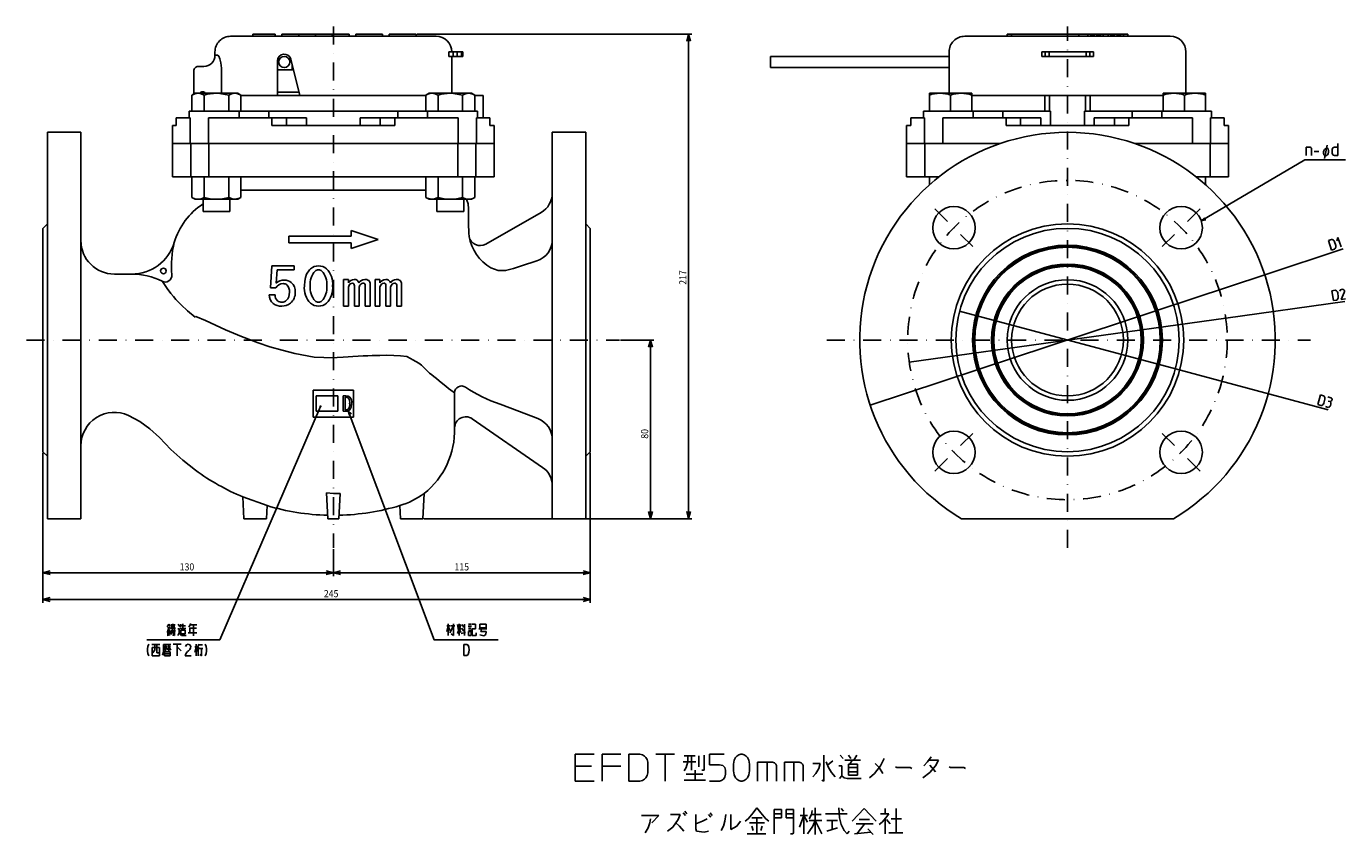
# Model space of a CAD drawing. Extents: x 460 to 1051, y -129 to 483.
# Drawn here: x 460 to 1051, y -129 to 233 of the extents above; entities that cross this region are included whole.
import ezdxf

# ---------------------------------------------------------------- set-up
doc = ezdxf.new("R2010")
doc.units = 0
doc.linetypes.add('DASHDOT', pattern=[16.114911, 8.057455, -4.028728, 0, -4.028728])
doc.layers.get('0').update_dxf_attribs({"linetype": 'CONTINUOUS'})
doc.layers.add('1', color=7, linetype='CONTINUOUS')
doc.dimstyles.new('DMST_1', dxfattribs={"dimtxt": 3.2, "dimasz": 3.2, "dimexe": 1.5, "dimexo": 0.5, "dimgap": 0.09, "dimtad": 1, "dimzin": 9, "dimcen": 0, "dimclrd": 2, "dimclre": 2, "dimclrt": 2, "dimazin": 3, "dimtfac": 1, "dimtofl": 0, "dimtmove": 0, "dimatfit": 3})

# ---------------------------------------------------------------- blocks, each defined once
blk = doc.blocks.new('*D0')
at = {"layer": '1', "color": 2}
for p, q in [((726.24, 92.1), (741.16, 92.1)), ((739.66, 92.1), (738.79, 88.9)), ((739.66, 12.1), (739.66, 92.1)), ((739.66, 92.1), (740.52, 88.9)), ((638.24, 12.1), (741.16, 12.1)), ((739.66, 12.1), (738.79, 15.3)), ((739.66, 12.1), (740.52, 15.3))]:
    blk.add_line(p, q, dxfattribs=at)
at = {"layer": '1', "color": 2, "oblique": 15, "width": 0.9}
blk.add_text('80', height=3.2, rotation=90, dxfattribs=at).set_placement((738.66, 47.9))
blk = doc.blocks.new('*D2')
at = {"layer": '1', "color": 2}
for p, q in [((635.24, 229.1), (758.24, 229.1)), ((756.74, 229.1), (755.88, 225.9)), ((756.74, 12.1), (756.74, 229.1)), ((756.74, 229.1), (757.6, 225.9)), ((638.24, 12.1), (758.24, 12.1)), ((756.74, 12.1), (755.88, 15.3)), ((756.74, 12.1), (757.6, 15.3))]:
    blk.add_line(p, q, dxfattribs=at)
at = {"layer": '1', "color": 2, "oblique": 15, "width": 0.9}
blk.add_text('217', height=3.2, rotation=90, dxfattribs=at).set_placement((755.74, 116.81))
blk = doc.blocks.new('*D3')
at = {"layer": '1', "color": 2}
for p, q in [((712.74, 41.6), (712.74, -13.58)), ((597.74, -1.49), (597.74, -13.58)), ((597.74, -12.08), (600.94, -11.22)), ((712.74, -12.08), (709.54, -11.22)), ((597.74, -12.08), (712.74, -12.08)), ((597.74, -12.08), (600.94, -12.95)), ((712.74, -12.08), (709.54, -12.95))]:
    blk.add_line(p, q, dxfattribs=at)
at = {"layer": '1', "color": 2, "oblique": 15, "width": 0.9}
blk.add_text('115', height=3.2, dxfattribs=at).set_placement((651.93, -11.08))
blk = doc.blocks.new('*D4')
at = {"layer": '1', "color": 2}
for p, q in [((467.74, 41.6), (467.74, -25.58)), ((712.74, 41.6), (712.74, -25.58)), ((467.74, -24.08), (470.94, -23.22)), ((712.74, -24.08), (709.54, -23.22)), ((467.74, -24.08), (712.74, -24.08)), ((467.74, -24.08), (470.94, -24.95)), ((712.74, -24.08), (709.54, -24.95))]:
    blk.add_line(p, q, dxfattribs=at)
at = {"layer": '1', "color": 2, "oblique": 15, "width": 0.9}
blk.add_text('245', height=3.2, dxfattribs=at).set_placement((593.47, -23.08))
blk = doc.blocks.new('*D5')
at = {"layer": '1', "color": 2}
for p, q in [((467.74, 41.6), (467.74, -13.58)), ((597.74, -1.49), (597.74, -13.58)), ((467.74, -12.08), (470.94, -11.22)), ((597.74, -12.08), (594.54, -11.22)), ((467.74, -12.08), (597.74, -12.08)), ((467.74, -12.08), (470.94, -12.95)), ((597.74, -12.08), (594.54, -12.95))]:
    blk.add_line(p, q, dxfattribs=at)
at = {"layer": '1', "color": 2, "oblique": 15, "width": 0.9}
blk.add_text('130', height=3.2, dxfattribs=at).set_placement((528.95, -11.08))

msp = doc.modelspace()

# ---------------------------------------------------------------- linework, layer by layer
at = {"color": 7}
for p, q in [((643.739, 228.096), (551.739, 228.096)), ((561.739, 229.096), (571.739, 229.096)), ((561.739, 229.096), (561.739, 228.096)), ((571.739, 229.096), (571.739, 228.096)), ((574.739, 229.096), (574.739, 228.096)), ((574.739, 229.096), (604.739, 229.096)), ((582.239, 229.096), (582.239, 228.096)), ((589.739, 229.096), (589.739, 228.096)), ((597.239, 229.096), (597.239, 228.096)), ((604.739, 229.096), (604.739, 228.096)), ((607.739, 229.096), (607.739, 228.096)), ((607.739, 229.096), (619.739, 229.096)), ((619.739, 229.096), (619.739, 228.096)), ((622.739, 229.096), (622.739, 228.096)), ((622.739, 229.096), (634.739, 229.096)), ((634.739, 229.096), (634.739, 228.096)), ((880.327, 228.096), (972.327, 228.096)), ((899.327, 229.096), (899.327, 228.096)), ((899.327, 229.096), (953.327, 229.096)), ((901.327, 229.096), (901.327, 228.096)), ((931.327, 229.096), (931.327, 228.096)), ((935.484, 229.096), (935.484, 228.096)), ((936.713, 229.096), (936.713, 228.096)), ((937.117, 229.096), (937.117, 228.096)), ((937.752, 229.096), (937.752, 228.096)), ((938.156, 229.096), (938.156, 228.096)), ((938.255, 229.096), (938.255, 228.096)), ((939.484, 229.096), (939.484, 228.096)), ((939.888, 229.096), (939.888, 228.096)), ((940.465, 229.096), (940.465, 228.096)), ((940.927, 229.096), (940.927, 228.096)), ((941.083, 229.096), (941.083, 228.096)), ((942.312, 229.096), (942.312, 228.096)), ((944.484, 229.096), (944.484, 228.096)), ((945.713, 229.096), (945.713, 228.096)), ((946.117, 229.096), (946.117, 228.096)), ((946.752, 229.096), (946.752, 228.096)), ((947.156, 229.096), (947.156, 228.096)), ((947.255, 229.096), (947.255, 228.096)), ((948.484, 229.096), (948.484, 228.096)), ((948.888, 229.096), (948.888, 228.096)), ((949.465, 229.096), (949.465, 228.096)), ((949.927, 229.096), (949.927, 228.096)), ((950.083, 229.096), (950.083, 228.096)), ((951.312, 229.096), (951.312, 228.096)), ((953.327, 229.096), (953.327, 228.096)), ((544.739, 221.096), (544.739, 219.596)), ((544.739, 219.596), (545.925, 219.596)), ((649.462, 221.096), (655.739, 221.096)), ((649.462, 219.096), (649.462, 221.096)), ((655.739, 219.096), (649.462, 219.096)), ((650.739, 202.596), (650.739, 219.096)), ((651.414, 221.096), (651.414, 219.096)), ((653.165, 219.096), (653.165, 221.096)), ((655.144, 221.096), (655.144, 219.096)), ((655.739, 219.096), (655.739, 221.096)), ((793.337, 219.096), (793.337, 214.096)), ((873.327, 219.096), (793.337, 219.096)), ((873.327, 221.096), (873.327, 202.596)), ((914.764, 219.096), (914.764, 221.096)), ((914.764, 221.096), (937.891, 221.096)), ((914.764, 219.096), (937.891, 219.096)), ((916.327, 219.096), (916.327, 221.096)), ((918.042, 221.096), (918.042, 219.096)), ((934.613, 219.096), (934.613, 221.096)), ((936.327, 221.096), (936.327, 219.096)), ((937.891, 221.096), (937.891, 219.096)), ((979.327, 202.596), (979.327, 221.096)), ((535.239, 202.206), (535.239, 212.596)), ((537.239, 214.596), (539.744, 214.596)), ((547.727, 212.596), (547.727, 202.596)), ((572.739, 201.596), (572.739, 217.096)), ((572.739, 213.096), (579.841, 213.096)), ((579.239, 215.484), (579.239, 213.096)), ((793.337, 214.096), (873.327, 214.096)), ((535.913, 202.596), (534.444, 201.747)), ((534.444, 201.747), (534.444, 194.596)), ((554.913, 202.596), (535.913, 202.596)), ((539.928, 201.747), (539.928, 194.596)), ((550.898, 201.747), (550.898, 194.596)), ((556.383, 201.747), (554.913, 202.596)), ((556.383, 201.747), (556.383, 194.596)), ((556.383, 201.596), (639.095, 201.596)), ((572.739, 203.096), (582.361, 203.096)), ((640.565, 202.596), (639.095, 201.747)), ((639.095, 201.747), (639.095, 194.596)), ((659.565, 202.596), (640.565, 202.596)), ((644.58, 201.747), (644.58, 194.596)), ((655.55, 201.747), (655.55, 194.596)), ((661.035, 201.747), (659.565, 202.596)), ((661.035, 201.747), (661.035, 194.596)), ((661.035, 201.596), (664.739, 201.596)), ((664.739, 191.596), (664.739, 201.596)), ((864.502, 202.596), (864.502, 194.596)), ((883.502, 202.596), (864.502, 202.596)), ((874.002, 201.747), (874.002, 194.596)), ((883.502, 202.596), (883.502, 194.596)), ((883.502, 201.596), (969.153, 201.596)), ((916.176, 194.596), (916.176, 201.596)), ((918.327, 201.596), (918.327, 194.596)), ((934.327, 194.596), (934.327, 201.596)), ((936.479, 201.596), (936.479, 194.596)), ((969.153, 202.596), (969.153, 194.596)), ((988.153, 202.596), (969.153, 202.596)), ((978.653, 201.747), (978.653, 194.596)), ((988.153, 202.596), (988.153, 194.596)), ((527.308, 191.596), (533.701, 191.596)), ((527.308, 188.096), (527.308, 191.596)), ((533.223, 194.596), (662.255, 194.596)), ((533.223, 194.596), (533.223, 191.596)), ((533.701, 180.096), (533.701, 191.596)), ((541.871, 191.596), (585.767, 191.596)), ((541.871, 191.596), (541.871, 180.096)), ((555.558, 194.596), (555.558, 191.596)), ((568.833, 194.596), (568.833, 191.596)), ((570.239, 188.096), (570.239, 191.596)), ((576.765, 188.096), (576.765, 191.596)), ((585.767, 188.096), (585.767, 191.596)), ((609.711, 188.096), (609.711, 191.596)), ((609.711, 191.596), (653.607, 191.596)), ((618.713, 188.096), (618.713, 191.596)), ((625.239, 188.096), (625.239, 191.596)), ((626.645, 194.596), (626.645, 191.596)), ((639.92, 194.596), (639.92, 191.596)), ((653.607, 180.096), (653.607, 191.596)), ((661.777, 191.596), (667.839, 191.596)), ((661.777, 191.596), (661.777, 180.096)), ((662.255, 191.596), (662.255, 194.596)), ((667.839, 188.096), (667.839, 191.596)), ((856.227, 191.596), (862.289, 191.596)), ((856.227, 188.096), (856.227, 191.596)), ((861.811, 194.596), (918.739, 194.596)), ((861.811, 194.596), (861.811, 191.596)), ((862.289, 180.096), (862.289, 191.596)), ((870.459, 191.596), (914.356, 191.596)), ((870.459, 191.596), (870.459, 180.096)), ((884.146, 194.596), (884.146, 191.596)), ((897.421, 194.596), (897.421, 191.596)), ((898.827, 188.096), (898.827, 191.596)), ((905.354, 188.096), (905.354, 191.596)), ((914.356, 188.096), (914.356, 191.596)), ((918.739, 188.096), (918.739, 194.596)), ((933.916, 194.596), (990.844, 194.596)), ((933.916, 194.596), (933.916, 188.096)), ((938.299, 188.096), (938.299, 191.596)), ((938.299, 191.596), (982.196, 191.596)), ((947.301, 188.096), (947.301, 191.596)), ((953.827, 188.096), (953.827, 191.596)), ((955.234, 194.596), (955.234, 191.596)), ((968.508, 194.596), (968.508, 191.596)), ((982.196, 180.096), (982.196, 191.596)), ((990.366, 191.596), (996.428, 191.596)), ((990.366, 191.596), (990.366, 180.096)), ((990.844, 191.596), (990.844, 194.596)), ((996.428, 188.096), (996.428, 191.596)), ((469.739, 185.096), (469.739, 12.096)), ((484.739, 185.096), (469.739, 185.096)), ((484.739, 185.096), (484.739, 12.096)), ((525.739, 188.096), (527.308, 188.096)), ((525.739, 188.096), (525.739, 165.096)), ((570.239, 188.096), (625.239, 188.096)), ((667.839, 188.096), (669.739, 188.096)), ((669.739, 165.096), (669.739, 188.096)), ((695.739, 185.096), (695.739, 12.096)), ((710.739, 185.096), (695.739, 185.096)), ((710.739, 185.096), (710.739, 12.096)), ((854.327, 188.096), (856.227, 188.096)), ((854.327, 188.096), (854.327, 165.096)), ((898.827, 188.096), (953.827, 188.096)), ((996.428, 188.096), (998.327, 188.096)), ((998.327, 165.096), (998.327, 188.096)), ((525.739, 180.096), (669.739, 180.096)), ((533.919, 165.096), (533.919, 180.096)), ((541.967, 165.096), (541.967, 180.096)), ((653.511, 165.096), (653.511, 180.096)), ((661.56, 165.096), (661.56, 180.096)), ((854.327, 180.096), (896.244, 180.096)), ((862.507, 165.096), (862.507, 180.096)), ((956.411, 180.096), (998.327, 180.096)), ((990.148, 165.096), (990.148, 180.096)), ((525.739, 165.096), (669.739, 165.096)), ((534.444, 155.944), (534.444, 165.096)), ((539.928, 155.944), (539.928, 165.096)), ((550.898, 155.944), (550.898, 165.096)), ((556.383, 155.944), (556.383, 165.096)), ((639.095, 155.944), (639.095, 165.096)), ((644.58, 155.944), (644.58, 165.096)), ((655.55, 155.944), (655.55, 165.096)), ((661.035, 155.944), (661.035, 165.096)), ((854.327, 165.096), (868.708, 165.096)), ((864.502, 161.569), (864.502, 165.096)), ((998.327, 165.096), (983.947, 165.096)), ((988.153, 161.569), (988.153, 165.096)), ((534.444, 155.944), (535.913, 155.096)), ((554.913, 155.096), (535.913, 155.096)), ((539.413, 155.096), (539.413, 149.596)), ((551.413, 149.596), (551.413, 155.096)), ((554.913, 155.096), (556.383, 155.944)), ((639.095, 159.196), (556.383, 159.196)), ((639.095, 155.944), (640.565, 155.096)), ((659.565, 155.096), (640.565, 155.096)), ((644.065, 155.096), (644.065, 149.596)), ((656.065, 149.596), (656.065, 155.096)), ((659.565, 155.096), (661.035, 155.944)), ((551.413, 149.596), (539.413, 149.596)), ((656.065, 149.596), (644.065, 149.596)), ((690.712, 149.214), (665.932, 135.012)), ((469.739, 144.096), (467.739, 142.096)), ((467.739, 42.096), (467.739, 142.096)), ((712.739, 142.096), (710.739, 144.096)), ((712.739, 42.096), (712.739, 142.096)), ((605.739, 138.596), (577.739, 138.596)), ((577.739, 138.596), (577.739, 135.596)), ((605.739, 141.096), (605.739, 138.596)), ((526.54, 135.737), (526.533, 135.737)), ((577.739, 135.596), (605.739, 135.596)), ((605.739, 135.596), (605.739, 133.096)), ((569.541, 115.406), (570.229, 125.287)), ((570.229, 125.287), (580.229, 125.287)), ((580.229, 125.287), (580.229, 123.539)), ((507.41, 121.596), (499.739, 121.596)), ((507.41, 121.596), (507.415, 121.575)), ((572.551, 123.539), (572.093, 117.53)), ((580.229, 123.539), (572.551, 123.539)), ((602.328, 119.218), (604.46, 119.218)), ((602.328, 107.276), (602.328, 119.218)), ((604.46, 119.218), (604.46, 117.735)), ((616.427, 119.218), (618.559, 119.218)), ((616.427, 107.276), (616.427, 119.218)), ((618.559, 119.218), (618.559, 117.735)), ((569.001, 112.359), (571.635, 112.359)), ((571.98, 115.406), (569.541, 115.406)), ((604.46, 115.206), (604.46, 107.276)), ((607.135, 107.276), (607.135, 116.34)), ((609.267, 115.206), (609.267, 107.276)), ((612.041, 107.276), (612.041, 116.253)), ((614.173, 117.038), (614.173, 107.276)), ((618.559, 115.206), (618.559, 107.276)), ((621.234, 107.276), (621.234, 116.34)), ((623.365, 115.206), (623.365, 107.276)), ((626.14, 107.276), (626.14, 116.253)), ((628.272, 117.038), (628.272, 107.276)), ((926.327, 117.096), (926.327, 117.096)), ((604.46, 107.276), (602.328, 107.276)), ((609.267, 107.276), (607.135, 107.276)), ((614.173, 107.276), (612.041, 107.276)), ((618.559, 107.276), (616.427, 107.276)), ((623.365, 107.276), (621.234, 107.276)), ((628.272, 107.276), (626.14, 107.276)), ((606.739, 69.596), (588.739, 69.596)), ((588.739, 69.596), (588.739, 57.596)), ((590.026, 67.17), (590.026, 60.17)), ((590.026, 67.17), (599.773, 67.17)), ((599.773, 67.17), (599.773, 60.17)), ((602.097, 67.17), (603.342, 67.17)), ((602.097, 60.17), (602.097, 67.17)), ((602.947, 66.49), (602.947, 60.85)), ((603.342, 66.49), (602.947, 66.49)), ((606.739, 57.596), (606.739, 69.596)), ((652.009, 68.479), (652.009, 52.747)), ((926.007, 67.127), (926.327, 67.096)), ((590.026, 60.17), (599.773, 60.17)), ((591.779, 61.926), (591.581, 61.467)), ((603.342, 60.17), (602.097, 60.17)), ((602.947, 60.85), (603.342, 60.85)), ((604.368, 60.354), (605.466, 58.682)), ((588.739, 57.596), (606.739, 57.596)), ((691.416, 35.077), (659.867, 56.835)), ((467.739, 42.096), (469.739, 40.096)), ((710.739, 40.096), (712.739, 42.096)), ((594.629, 23.729), (595.239, 12.096)), ((597.734, 23.33), (594.629, 23.729)), ((557.229, 21.827), (557.739, 12.096)), ((568.046, 17.953), (557.229, 21.827)), ((568.046, 17.953), (567.739, 12.096)), ((600.833, 23.422), (597.734, 23.33)), ((600.833, 23.422), (600.239, 12.096)), ((627.433, 17.942), (627.739, 12.096)), ((638.333, 23.422), (637.739, 12.096)), ((484.739, 12.096), (469.739, 12.096)), ((557.739, 12.096), (567.739, 12.096)), ((595.239, 12.096), (600.239, 12.096)), ((627.739, 12.096), (637.739, 12.096)), ((695.739, 12.096), (710.739, 12.096)), ((878.904, 12.096), (973.751, 12.096))]:
    msp.add_line(p, q, dxfattribs=at)
at = {"color": 2}
for p, q in [((986.178, 145.4), (987.71, 146.793)), ((986.178, 145.4), (987.955, 146.317)), ((988.201, 145.841), (986.178, 145.4)), ((1014.611, 121.337), (1049.669, 132.949)), ((1014.611, 121.337), (838.044, 62.854)), ((997.145, 101.952), (1050.481, 109.376)), ((997.145, 101.952), (855.51, 82.239)), ((974.624, 79.155), (878.031, 105.036)), ((974.624, 79.155), (1043.008, 60.831)), ((604.368, 60.354), (605.914, 58.976)), ((605.018, 58.388), (604.368, 60.354))]:
    msp.add_line(p, q, dxfattribs=at)
at = {"color": 7}
for points in [[(547.727, 212.596), (547.689, 213.888), (547.428, 216.132), (546.973, 217.988), (546.44, 219.18), (545.925, 219.596)], [(537.186, 202.596), (538.585, 202.363), (539.928, 201.747)], [(539.928, 201.747), (541.314, 202.107), (545.413, 202.596)], [(545.413, 202.596), (546.906, 202.528), (550.898, 201.747)], [(553.64, 202.596), (555.039, 202.363), (556.383, 201.747)], [(644.58, 201.747), (645.966, 202.107), (650.065, 202.596)], [(650.065, 202.596), (651.558, 202.528), (655.55, 201.747)], [(537.186, 155.096), (535.787, 155.328), (534.444, 155.944)], [(545.413, 155.096), (542.616, 155.328), (539.928, 155.944)], [(553.64, 155.096), (552.894, 155.163), (550.898, 155.944)], [(556.383, 155.944), (555.69, 155.584), (553.64, 155.096)], [(641.838, 155.096), (639.788, 155.584), (639.095, 155.944)], [(644.58, 155.944), (642.584, 155.163), (641.838, 155.096)], [(650.065, 155.096), (647.267, 155.328), (644.58, 155.944)], [(658.292, 155.096), (656.893, 155.328), (655.55, 155.944)], [(658.525, 138.461), (658.349, 139.977), (658.239, 144.32), (658.239, 150.862), (658.145, 153.016), (657.416, 154.69), (656.984, 155.096)], [(688.771, 127.541), (681.932, 125.35), (678.419, 124.135), (674.839, 123.196), (671.436, 123.236), (668.238, 124.4)], [(521.096, 118.379), (521.526, 117.866), (522.166, 116.905), (523.308, 115.188), (524.989, 112.896), (526.12, 111.513), (527.287, 110.181), (528.41, 108.99), (529.678, 107.794), (532.49, 105.191), (535.886, 102.274)], [(587.537, 123.994), (587.054, 123.557), (585.747, 121.639), (585.199, 120.074), (584.903, 118.435), (584.788, 116.33)], [(536.163, 102.674), (540.518, 100.832), (544.943, 98.79), (549.492, 96.697), (556.638, 93.63), (564.155, 90.779), (569.354, 89.038), (574.842, 87.562), (580.48, 86.026), (589.117, 84.476), (597.743, 84.097)], [(597.743, 84.097), (599.455, 84.212), (602.149, 84.411), (604.426, 84.572), (606.508, 84.711), (608.844, 84.855), (611.05, 84.975), (613.125, 85.073), (615.069, 85.147), (618.524, 85.231), (621.707, 85.243), (624.805, 85.175), (627.848, 85.013), (630.658, 84.756)], [(630.658, 84.756), (632.267, 83.866), (633.362, 83.256), (634.688, 82.534), (636.013, 81.787), (637.259, 80.794), (638.488, 79.553), (639.665, 78.37), (640.814, 77.317), (641.848, 76.439), (642.764, 75.746), (643.875, 74.894), (645.165, 73.828), (646.741, 72.51), (648.058, 71.41), (649.313, 70.386), (650.328, 69.598), (651.368, 68.868), (652.009, 68.479)], [(605.102, 66.524), (604.398, 66.986), (603.342, 67.17)], [(603.342, 66.49), (603.878, 66.399), (604.455, 66.021)], [(604.491, 61.352), (604.037, 61.016), (603.342, 60.85)], [(603.342, 60.17), (604.218, 60.3), (605.174, 60.886)], [(605.174, 60.886), (605.756, 62.021), (605.928, 63.651)], [(672.33, 63.429), (681.118, 60.04), (689.306, 56.892)], [(506.084, 58.325), (511.05, 55.619), (515.662, 52.301), (519.857, 48.401), (524.943, 43.122), (530.344, 38.232), (536.043, 33.752)]]:
    msp.add_lwpolyline(points, dxfattribs=at)
at = {"color": 2}
for points in [[(986.178, 145.4), (1032.619, 172.846), (1050.723, 172.846)], [(591.977, 62.385), (546.865, -42.113), (514.197, -42.113)], [(604.368, 60.354), (642.83, -42.113), (671.557, -42.113)]]:
    msp.add_lwpolyline(points, dxfattribs=at)
at = {"color": 2, "const_width": 0.5}
msp.add_lwpolyline([(592.076, 62.615, 1), (591.878, 62.156, 1), (592.076, 62.615)], format="xyb", dxfattribs=at)
at = {"color": 7}
for centre, radius in [((575.739, 216.596), 2.5), ((875.478, 142.36), 9.5), ((977.177, 142.36), 9.5), ((926.327, 92.096), 52), ((926.327, 92.096), 50), ((926.327, 92.096), 42.5), ((926.327, 92.096), 42), ((926.327, 92.096), 41.5), ((521.675, 123.03), 1.25), ((926.327, 92.096), 34), ((926.327, 92.096), 33.5), ((926.327, 92.096), 33), ((926.327, 92.096), 27), ((926.327, 92.096), 25), ((875.478, 41.831), 9.5), ((977.177, 41.831), 9.5)]:
    msp.add_circle(centre, radius, dxfattribs=at)
at = {"color": 2, "linetype": 'DASHDOT'}
msp.add_circle((926.327, 92.096), 71.5, dxfattribs=at)
at = {"color": 7}
for centre, radius, start, end in [((551.739, 221.096), 7, 90.00003, 180.00003), ((643.739, 221.096), 7, 0, 90), ((880.327, 221.096), 7, 90.00003, 180.00003), ((972.327, 221.096), 7, 359.99997, 89.99997), ((539.739, 219.596), 5, 270.055936, 359.999983), ((575.739, 217.096), 3, 14.144805, 180.000039), ((537.239, 212.596), 2, 90.000029, 180.000029), ((537.299, 197.373), 5.223, 91.242623, 123.141766), ((539.239, 201.596), 1.6, 38.682187, 141.317813), ((553.754, 197.373), 5.223, 91.242573, 123.141816), ((641.951, 197.373), 5.223, 91.242573, 123.141816), ((641.724, 197.373), 5.223, 56.858184, 88.757427), ((658.405, 197.373), 5.223, 91.242575, 123.141769), ((658.179, 197.373), 5.223, 56.858231, 88.757425), ((869.373, 188.196), 14.4, 90.483188, 109.77306), ((869.13, 188.196), 14.4, 70.22694, 89.516812), ((878.873, 188.196), 14.4, 90.483188, 109.77306), ((878.63, 188.196), 14.4, 70.22694, 89.516812), ((974.025, 188.196), 14.4, 90.483198, 109.773035), ((973.782, 188.196), 14.4, 70.226965, 89.516802), ((983.525, 188.196), 14.4, 90.483198, 109.773035), ((983.282, 188.196), 14.4, 70.226965, 89.516802), ((926.327, 92.096), 93, 300.659264, 239.340736), ((537.073, 160.318), 5.223, 271.242655, 303.141406), ((545.284, 174.084), 18.989, 270.390607, 287.19727), ((649.936, 174.084), 18.989, 270.390601, 287.197276), ((658.179, 160.318), 5.223, 271.242702, 303.141402), ((685.739, 157.89), 10, 299.818717, 0), ((555.97, 127.233), 30.641, 122.708128, 163.886867), ((499.739, 136.596), 15, 180, 270), ((663.446, 139.35), 5, 190.245033, 299.824261), ((678.741, 142.04), 20.53, 190.040436, 239.231018), ((685.698, 137.1), 10.041, 287.82148, 0.064678), ((507.41, 141.596), 20, 270, 342.96659), ((567.316, 125.399), 42.067, 165.773262, 185.638824), ((591.104, 119.722), 5.565, 90.130839, 129.853078), ((591.066, 119.699), 5.588, 50.230321, 89.750293), ((507.723, 92.013), 29.563, 63.110705, 90.597819), ((522.461, 121.05), 3, 242.924803, 4.117728), ((575.72, 113.482), 5.436, 88.364903, 131.859024), ((575.956, 114.276), 4.64, 51.344758, 90.997766), ((595.818, 117.264), 8.445, 137.417524, 186.350381), ((591.107, 121.205), 2.328, 90.401376, 130.364693), ((591.066, 121.192), 2.341, 49.752828, 89.395105), ((586.318, 117.246), 8.489, 353.80625, 42.479089), ((588.021, 117.294), 9.419, 354.125423, 45.347346), ((607.09, 116.146), 3.073, 90.481799, 148.839363), ((607.195, 117.172), 2.05, 15.953147, 93.673932), ((611.796, 116.145), 3.073, 90.483502, 148.83766), ((611.993, 116.619), 2.608, 52.723619, 94.898025), ((612.032, 117.199), 2.147, 355.696647, 44.161896), ((621.188, 116.146), 3.073, 90.481799, 148.839363), ((621.294, 117.172), 2.05, 15.953147, 93.673932), ((625.895, 116.145), 3.073, 90.483502, 148.83766), ((626.091, 116.619), 2.608, 52.723619, 94.898025), ((626.131, 117.199), 2.147, 355.696647, 44.161896), ((574.179, 112.341), 5.178, 179.801118, 229.761717), ((574.986, 112.123), 3.36, 175.975127, 228.962896), ((575.353, 113.443), 3.903, 90.770132, 149.794092), ((575.34, 114.86), 2.486, 50.986454, 90.902091), ((573.442, 113.08), 4.625, 314.36293, 4.80429), ((574.048, 113.947), 4.031, 353.160325, 44.872757), ((574.639, 113.228), 6.053, 309.738728, 2.269439), ((575.298, 113.834), 5.402, 356.109635, 48.828394), ((594.261, 115.322), 9.527, 173.929018, 225.10955), ((596.011, 115.379), 8.639, 173.681362, 222.086224), ((586.629, 115.234), 8.202, 316.503351, 7.676408), ((587.525, 115.461), 9.904, 315.931733, 5.029699), ((606.933, 115.39), 2.48, 135.609773, 184.253713), ((606.271, 115.932), 1.629, 90.281108, 132.915633), ((606.274, 116.521), 1.04, 48.446177, 90.615379), ((604.949, 116.445), 2.188, 357.25045, 22.985502), ((611.739, 115.391), 2.479, 135.598957, 184.264529), ((611.076, 115.948), 1.616, 93.78614, 133.27863), ((611.031, 116.394), 1.169, 50.784495, 93.040035), ((610.305, 116.361), 1.739, 356.428008, 32.640867), ((621.032, 115.39), 2.48, 135.609773, 184.253713), ((620.369, 115.932), 1.629, 90.281108, 132.915633), ((620.373, 116.521), 1.04, 48.446177, 90.615379), ((619.048, 116.445), 2.188, 357.25045, 22.985502), ((625.837, 115.391), 2.479, 135.598957, 184.264529), ((625.174, 115.948), 1.616, 93.78614, 133.27863), ((625.13, 116.394), 1.169, 50.784495, 93.040035), ((624.404, 116.361), 1.739, 356.428008, 32.640867), ((574.249, 113.07), 5.795, 233.897332, 273.610123), ((574.595, 112.268), 3.236, 235.883523, 272.385062), ((574.746, 113.43), 6.144, 268.768214, 307.769346), ((574.656, 112.161), 3.127, 271.344477, 310.230382), ((591.112, 112.899), 5.612, 230.431147, 269.779864), ((591.115, 111.384), 2.35, 229.83177, 269.40216), ((591.07, 111.364), 2.329, 270.501269, 310.350799), ((591.091, 112.831), 5.544, 270.002411, 309.821903), ((536.276, 102.299), 0.391, 106.685442, 183.769995), ((655.07, 68.471), 3.06, 54.473473, 179.848524), ((691.972, 123.47), 63.173, 236.22041, 251.884631), ((601.796, 64.121), 3.268, 351.718185, 35.535789), ((601.956, 64.064), 3.993, 354.057779, 38.022082), ((499.739, 44.733), 15, 64.978043, 180), ((601.571, 63.249), 3.482, 326.994034, 6.624757), ((657.012, 52.728), 5.002, 55.187947, 179.783467), ((685.691, 47.517), 10.048, 359.956132, 68.910004), ((615.929, 51.722), 36.095, 308.366591, 1.626063), ((597.489, 118.137), 104.386, 233.939328, 247.313941), ((685.739, 26.845), 10, 0, 55.407711), ((597.919, 118.062), 104.471, 253.384758, 268.486054), ((597.592, 118.107), 104.515, 271.495336, 286.589616), ((617.608, 51.067), 34.551, 286.520763, 306.858378)]:
    msp.add_arc(centre, radius, start, end, dxfattribs=at)
at = {"layer": '1', "color": 2, "linetype": 'DASHDOT'}
for p, q in [((597.739, 232.531), (597.739, -0.988)), ((926.327, -0.988), (926.327, 232.531)), ((866.944, 150.796), (884.012, 133.924)), ((985.711, 150.796), (968.643, 133.924)), ((460.34, 92.096), (725.739, 92.096)), ((818.673, 92.096), (1035.024, 92.096)), ((866.944, 33.395), (884.012, 50.267)), ((985.711, 33.395), (968.643, 50.267))]:
    msp.add_line(p, q, dxfattribs=at)
at = {"layer": '1', "color": 7}
for p, q in [((578.648, 217.829), (582.739, 201.596)), ((617.739, 137.096), (605.739, 141.096)), ((605.739, 133.096), (617.739, 137.096))]:
    msp.add_line(p, q, dxfattribs=at)
at = {"layer": '1', "color": 2}
for p, q in [((1033.121, 178.426), (1034.955, 178.426)), ((1033.121, 174.722), (1033.121, 178.426)), ((1034.955, 178.426), (1035.26, 178.294)), ((1035.26, 178.294), (1035.464, 178.029)), ((1035.464, 178.029), (1035.566, 177.765)), ((1035.566, 177.765), (1035.566, 174.722)), ((1041.366, 177.368), (1041.007, 176.839)), ((1042.565, 179.308), (1041.366, 173.311)), ((1041.726, 177.721), (1041.366, 177.368)), ((1042.325, 178.073), (1041.726, 177.721)), ((1042.804, 177.897), (1042.325, 178.073)), ((1043.044, 177.544), (1042.804, 177.897)), ((1043.164, 177.015), (1043.044, 177.544)), ((1044.944, 177.897), (1044.842, 177.368)), ((1044.842, 177.368), (1044.842, 175.78)), ((1045.147, 178.162), (1044.944, 177.897)), ((1045.351, 178.294), (1045.147, 178.162)), ((1045.759, 178.426), (1045.351, 178.294)), ((1047.286, 178.426), (1045.759, 178.426)), ((1047.286, 174.722), (1047.286, 180.014)), ((1036.788, 176.574), (1038.826, 176.574)), ((1041.007, 176.839), (1040.887, 176.309)), ((1040.887, 176.309), (1040.887, 175.604)), ((1040.887, 175.604), (1041.007, 175.075)), ((1041.007, 175.075), (1041.366, 174.722)), ((1041.366, 174.722), (1041.726, 174.546)), ((1041.726, 174.546), (1042.205, 174.722)), ((1042.205, 174.722), (1042.685, 175.075)), ((1042.685, 175.075), (1042.924, 175.428)), ((1042.924, 175.428), (1043.164, 176.133)), ((1043.164, 176.133), (1043.164, 177.015)), ((1044.842, 175.78), (1044.944, 175.251)), ((1044.944, 175.251), (1045.147, 174.987)), ((1045.147, 174.987), (1045.351, 174.854)), ((1045.351, 174.854), (1045.759, 174.722)), ((1045.759, 174.722), (1047.286, 174.722)), ((1043.103, 136.631), (1044.419, 137.067)), ((1044.518, 132.36), (1043.103, 136.631)), ((1044.419, 137.067), (1044.783, 137.069)), ((1044.783, 137.069), (1045.101, 136.938)), ((1045.101, 136.938), (1045.336, 136.778)), ((1045.336, 136.778), (1045.607, 136.513)), ((1045.607, 136.513), (1045.83, 136.113)), ((1045.83, 136.113), (1046.396, 134.404)), ((1046.817, 136.439), (1047.38, 138.048)), ((1047.38, 138.048), (1048.794, 133.776)), ((1045.834, 132.795), (1044.518, 132.36)), ((1046.128, 133.011), (1045.834, 132.795)), ((1046.304, 133.307), (1046.128, 133.011)), ((1046.397, 133.575), (1046.304, 133.307)), ((1046.396, 134.404), (1046.456, 133.949)), ((1046.456, 133.949), (1046.397, 133.575)), ((1044.688, 114.183), (1046.061, 114.374)), ((1045.309, 109.726), (1044.688, 114.183)), ((1046.061, 114.374), (1046.42, 114.31)), ((1046.42, 114.31), (1046.708, 114.123)), ((1046.708, 114.123), (1046.911, 113.924)), ((1046.911, 113.924), (1047.129, 113.614)), ((1047.129, 113.614), (1047.277, 113.18)), ((1047.277, 113.18), (1047.525, 111.397)), ((1048.213, 113.992), (1048.339, 114.35)), ((1048.339, 114.35), (1048.565, 114.609)), ((1048.565, 114.609), (1048.893, 114.768)), ((1050.225, 113.363), (1048.741, 110.204)), ((1048.893, 114.768), (1049.407, 114.84)), ((1049.407, 114.84), (1049.766, 114.776)), ((1049.766, 114.776), (1050.054, 114.589)), ((1050.054, 114.589), (1050.273, 114.279)), ((1050.335, 113.833), (1050.225, 113.363)), ((1050.273, 114.279), (1050.335, 113.833)), ((1046.682, 109.917), (1045.309, 109.726)), ((1047.009, 110.076), (1046.682, 109.917)), ((1047.236, 110.335), (1047.009, 110.076)), ((1047.376, 110.582), (1047.236, 110.335)), ((1047.501, 110.94), (1047.376, 110.582)), ((1047.525, 111.397), (1047.501, 110.94)), ((1048.741, 110.204), (1050.8, 110.49)), ((1038.38, 63.168), (1039.545, 67.515)), ((1039.545, 67.515), (1040.884, 67.156)), ((1040.884, 67.156), (1041.189, 66.958)), ((1041.538, 65.583), (1041.072, 63.844)), ((1041.189, 66.958), (1041.382, 66.673)), ((1041.382, 66.673), (1041.491, 66.411)), ((1041.491, 66.411), (1041.571, 66.04)), ((1041.571, 66.04), (1041.538, 65.583)), ((1042.892, 66.618), (1044.147, 66.282)), ((1044.147, 66.282), (1044.536, 66.061)), ((1044.638, 65.102), (1044.467, 64.798)), ((1044.536, 66.061), (1044.729, 65.776)), ((1044.725, 65.428), (1044.638, 65.102)), ((1044.729, 65.776), (1044.725, 65.428)), ((1039.719, 62.809), (1038.38, 63.168)), ((1040.083, 62.828), (1039.719, 62.809)), ((1040.392, 62.978), (1040.083, 62.828)), ((1040.618, 63.151), (1040.392, 62.978)), ((1040.872, 63.432), (1040.618, 63.151)), ((1041.072, 63.844), (1040.872, 63.432)), ((1042.982, 61.935), (1041.727, 62.271)), ((1042.928, 64.745), (1043.765, 64.521)), ((1043.262, 61.976), (1042.982, 61.935)), ((1043.572, 62.126), (1043.262, 61.976)), ((1043.826, 62.408), (1043.572, 62.126)), ((1044.045, 64.562), (1043.765, 64.521)), ((1043.765, 64.521), (1044.07, 64.322)), ((1044.026, 62.82), (1043.826, 62.408)), ((1044.172, 63.363), (1044.026, 62.82)), ((1044.241, 64.626), (1044.045, 64.562)), ((1044.07, 64.322), (1044.179, 64.06)), ((1044.205, 63.82), (1044.172, 63.363)), ((1044.179, 64.06), (1044.205, 63.82)), ((1044.467, 64.798), (1044.241, 64.626)), ((523.323, -36.359), (524.162, -35.125)), ((524.162, -35.125), (524.761, -36.183)), ((525.84, -34.948), (525.72, -37.418)), ((528.236, -35.125), (528.836, -36.006)), ((529.435, -35.125), (529.315, -35.83)), ((530.393, -34.948), (530.393, -37.065)), ((533.869, -34.772), (533.629, -35.477)), ((649.177, -34.948), (649.177, -40.24)), ((651.573, -34.948), (651.573, -40.24)), ((653.371, -35.301), (653.611, -36.888)), ((653.97, -34.948), (653.97, -40.24)), ((654.809, -35.301), (654.33, -36.712)), ((655.169, -35.301), (656.127, -36.536)), ((656.487, -35.125), (656.487, -40.24)), ((658.284, -35.125), (659.363, -35.125)), ((659.723, -35.125), (661.4, -35.125)), ((661.4, -35.125), (661.4, -37.241)), ((663.318, -36.712), (663.318, -35.125)), ((663.318, -35.125), (666.074, -35.125)), ((666.074, -35.125), (666.074, -36.712)), ((523.323, -37.77), (524.761, -37.77)), ((523.323, -40.24), (524.761, -39.887)), ((523.443, -36.712), (524.641, -36.712)), ((523.443, -38.3), (523.682, -39.711)), ((524.042, -36.712), (524.042, -40.063)), ((524.761, -38.3), (524.521, -39.534)), ((524.881, -36.888), (527.038, -36.888)), ((525.001, -35.477), (526.918, -35.477)), ((525.72, -37.418), (525.001, -39.711)), ((525.001, -38.123), (527.038, -38.123)), ((525.121, -36.183), (526.798, -36.183)), ((526.678, -40.24), (525.72, -39.887)), ((525.84, -38.476), (526.199, -39.711)), ((526.678, -36.888), (526.678, -40.24)), ((528.117, -37.241), (528.716, -37.241)), ((528.716, -39.005), (528.117, -40.24)), ((528.716, -37.241), (528.716, -39.005)), ((528.716, -39.005), (529.794, -40.24)), ((529.315, -35.83), (528.955, -36.536)), ((528.955, -37.065), (531.712, -37.065)), ((529.315, -35.83), (531.592, -35.83)), ((529.435, -39.534), (529.435, -37.77)), ((529.435, -37.77), (531.352, -37.77)), ((531.352, -39.534), (529.435, -39.534)), ((529.794, -40.24), (531.832, -40.24)), ((531.352, -37.77), (531.352, -39.534)), ((532.79, -39.005), (536.625, -39.005)), ((533.629, -35.477), (533.03, -36.536)), ((533.509, -36.888), (533.509, -39.005)), ((536.505, -36.888), (533.509, -36.888)), ((533.629, -35.477), (536.625, -35.477)), ((535.067, -35.477), (535.067, -40.416)), ((649.177, -35.83), (648.458, -38.476)), ((648.458, -35.83), (649.896, -35.83)), ((649.177, -35.83), (649.896, -37.947)), ((651.573, -35.83), (649.896, -39.005)), ((650.135, -35.83), (652.053, -35.83)), ((651.573, -40.24), (650.495, -39.534)), ((653.97, -37.241), (653.251, -39.358)), ((653.251, -37.241), (654.809, -37.241)), ((653.97, -37.241), (654.809, -38.829)), ((654.929, -39.358), (656.846, -38.829)), ((655.049, -36.888), (656.127, -38.3)), ((658.045, -36.006), (659.603, -36.006)), ((658.165, -40.24), (658.165, -38.476)), ((658.165, -38.476), (659.483, -38.476)), ((659.483, -40.24), (658.165, -40.24)), ((658.284, -36.888), (659.363, -36.888)), ((658.284, -37.77), (659.363, -37.77)), ((659.483, -38.476), (659.483, -40.24)), ((659.842, -37.241), (659.842, -40.24)), ((661.4, -37.241), (659.842, -37.241)), ((659.842, -40.24), (661.64, -40.24)), ((661.64, -40.24), (661.64, -39.005)), ((662.838, -37.241), (666.434, -37.241)), ((666.074, -36.712), (663.318, -36.712)), ((665.115, -40.416), (663.318, -39.887)), ((664.037, -37.241), (663.797, -38.476)), ((663.797, -38.476), (666.074, -38.476)), ((665.954, -39.711), (665.115, -40.416)), ((666.074, -38.476), (665.954, -39.711)), ((514.739, -45.078), (514.535, -46.136)), ((514.535, -46.136), (514.535, -47.195)), ((514.535, -47.195), (514.739, -48.253)), ((515.147, -44.02), (514.739, -45.078)), ((516.489, -44.196), (520.084, -44.196)), ((516.609, -49.311), (516.609, -45.607)), ((516.609, -45.607), (519.964, -45.607)), ((517.807, -46.666), (516.968, -47.9)), ((517.807, -44.196), (517.807, -46.666)), ((518.766, -44.196), (518.766, -47.9)), ((519.964, -45.607), (519.964, -49.311)), ((521.642, -44.196), (524.998, -44.196)), ((521.642, -47.547), (521.642, -44.196)), ((522.601, -45.078), (521.882, -46.842)), ((521.882, -45.078), (523.2, -45.078)), ((522.601, -44.372), (522.601, -47.018)), ((522.601, -45.078), (523.2, -46.313)), ((524.159, -45.078), (523.44, -46.842)), ((523.44, -45.078), (524.878, -45.078)), ((524.159, -44.372), (524.159, -47.018)), ((524.159, -45.078), (524.998, -46.842)), ((526.076, -44.02), (529.671, -44.02)), ((527.874, -44.02), (527.874, -49.311)), ((527.874, -45.254), (529.552, -47.018)), ((531.589, -45.078), (532.068, -44.372)), ((532.068, -44.372), (532.787, -44.02)), ((532.907, -47.018), (532.428, -47.371)), ((532.787, -44.02), (533.506, -44.372)), ((533.506, -46.489), (532.907, -47.018)), ((533.506, -44.372), (533.986, -45.078)), ((533.866, -45.784), (533.506, -46.489)), ((533.986, -45.078), (533.866, -45.784)), ((536.263, -45.254), (535.663, -47.724)), ((535.663, -45.254), (536.862, -45.254)), ((536.263, -44.02), (536.263, -49.311)), ((536.263, -45.254), (536.862, -47.195)), ((537.461, -44.02), (536.862, -45.784)), ((537.581, -45.431), (536.862, -47.547)), ((537.221, -46.489), (537.221, -49.311)), ((537.701, -44.372), (539.139, -44.372)), ((537.701, -45.96), (539.259, -45.96)), ((538.779, -45.96), (538.779, -49.311)), ((540.337, -44.02), (540.745, -45.078)), ((540.745, -45.078), (540.948, -46.136)), ((540.948, -47.195), (540.745, -48.253)), ((540.948, -46.136), (540.948, -47.195)), ((656.101, -44.196), (657.42, -44.196)), ((656.101, -49.135), (656.101, -44.196)), ((657.42, -44.196), (658.019, -44.549)), ((658.019, -44.549), (658.378, -45.431)), ((658.378, -45.431), (658.498, -46.666)), ((658.498, -46.666), (658.378, -47.724)), ((514.739, -48.253), (515.147, -49.311)), ((519.964, -49.311), (516.609, -49.311)), ((518.766, -47.9), (519.964, -47.9)), ((521.282, -48.959), (521.642, -47.547)), ((522.121, -47.547), (524.638, -47.547)), ((522.121, -49.311), (522.121, -47.547)), ((522.121, -48.606), (522.121, -48.429)), ((522.121, -48.429), (524.638, -48.429)), ((524.638, -49.311), (522.121, -49.311)), ((524.638, -47.547), (524.638, -49.311)), ((531.709, -48.429), (531.469, -49.311)), ((531.469, -49.311), (534.105, -49.311)), ((531.948, -47.9), (531.709, -48.429)), ((532.428, -47.371), (531.948, -47.9)), ((538.779, -49.311), (537.94, -48.782)), ((540.745, -48.253), (540.337, -49.311)), ((657.42, -49.135), (656.101, -49.135)), ((658.019, -48.782), (657.42, -49.135)), ((658.378, -47.724), (658.019, -48.782)), ((706.037, -93.367), (706.037, -105.367)), ((714.437, -93.367), (706.037, -93.367)), ((718.037, -93.367), (718.037, -105.367)), ((726.437, -93.367), (718.037, -93.367)), ((730.037, -93.367), (734.837, -93.367)), ((730.037, -105.367), (730.037, -93.367)), ((734.837, -93.367), (736.037, -93.667)), ((736.037, -93.667), (736.937, -94.267)), ((736.937, -94.267), (737.537, -94.867)), ((742.037, -93.367), (750.437, -93.367)), ((746.237, -93.367), (746.237, -105.367)), ((759.704, -94.117), (754.704, -94.117)), ((756.371, -96.742), (756.371, -94.117)), ((758.037, -94.117), (758.037, -100.492)), ((761.371, -98.992), (761.371, -94.117)), ((763.704, -93.742), (763.704, -100.492)), ((766.037, -93.367), (766.037, -98.167)), ((772.637, -93.367), (766.037, -93.367)), ((777.737, -94.867), (778.337, -94.267)), ((778.337, -94.267), (779.237, -93.667)), ((779.237, -93.667), (780.137, -93.367)), ((780.137, -93.367), (780.737, -93.367)), ((780.737, -93.367), (781.637, -93.667)), ((781.637, -93.667), (782.537, -94.267)), ((782.537, -94.267), (783.137, -94.867)), ((817.304, -93.742), (817.304, -105.367)), ((824.637, -93.742), (825.971, -95.242)), ((828.304, -93.742), (829.304, -95.242)), ((831.971, -93.742), (830.637, -95.992)), ((713.237, -98.767), (706.037, -98.767)), ((718.037, -98.767), (726.437, -98.767)), ((737.537, -94.867), (738.137, -95.767)), ((738.137, -95.767), (738.437, -96.967)), ((738.437, -96.967), (738.437, -101.767)), ((754.371, -96.742), (760.037, -96.742)), ((754.704, -100.867), (755.704, -99.367)), ((755.704, -99.367), (756.371, -96.742)), ((766.037, -98.167), (770.537, -98.167)), ((770.537, -98.167), (772.037, -98.467)), ((772.037, -98.467), (772.937, -99.367)), ((772.937, -99.367), (773.237, -100.567)), ((776.837, -97.867), (777.137, -96.067)), ((776.837, -100.867), (776.837, -97.867)), ((777.137, -96.067), (777.737, -94.867)), ((783.137, -94.867), (783.737, -96.067)), ((783.737, -96.067), (784.037, -97.867)), ((784.037, -97.867), (784.037, -100.867)), ((787.637, -96.967), (794.237, -96.967)), ((787.637, -105.367), (787.637, -96.967)), ((791.837, -96.967), (791.837, -105.367)), ((794.237, -96.967), (795.137, -97.267)), ((795.137, -97.267), (795.737, -97.867)), ((795.737, -97.867), (796.037, -98.467)), ((796.037, -98.467), (796.037, -105.367)), ((799.637, -96.967), (806.237, -96.967)), ((799.637, -105.367), (799.637, -96.967)), ((803.837, -96.967), (803.837, -105.367)), ((806.237, -96.967), (807.137, -97.267)), ((807.137, -97.267), (807.737, -97.867)), ((807.737, -97.867), (808.037, -98.467)), ((808.037, -98.467), (808.037, -105.367)), ((815.637, -97.492), (812.304, -97.492)), ((813.637, -101.992), (814.971, -99.742)), ((814.971, -99.742), (815.637, -97.492)), ((818.304, -96.742), (819.304, -99.367)), ((821.304, -96.367), (818.971, -98.242)), ((819.304, -99.367), (820.637, -101.617)), ((825.304, -98.617), (823.971, -98.617)), ((825.304, -103.117), (825.304, -98.617)), ((826.637, -95.992), (833.637, -95.992)), ((832.304, -97.867), (828.304, -97.867)), ((828.304, -97.867), (828.304, -102.742)), ((828.304, -99.367), (832.304, -99.367)), ((829.971, -95.992), (828.971, -97.867)), ((832.304, -102.742), (832.304, -97.867)), ((839.971, -101.992), (842.637, -98.617)), ((840.304, -97.492), (841.971, -99.367)), ((841.971, -99.367), (843.637, -101.992)), ((842.637, -98.617), (844.304, -95.242)), ((849.304, -98.992), (849.971, -99.367)), ((849.971, -99.367), (855.971, -99.367)), ((855.971, -99.367), (856.637, -99.742)), ((863.637, -96.742), (861.971, -98.617)), ((865.304, -94.492), (863.637, -96.742)), ((868.637, -95.992), (864.304, -95.992)), ((864.637, -98.242), (867.304, -101.242)), ((864.637, -101.617), (867.304, -98.617)), ((867.304, -98.617), (868.637, -95.992)), ((873.304, -98.992), (873.971, -99.367)), ((873.971, -99.367), (879.971, -99.367)), ((879.971, -99.367), (880.637, -99.742)), ((706.037, -105.367), (714.437, -105.367)), ((734.837, -105.367), (730.037, -105.367)), ((736.037, -105.067), (734.837, -105.367)), ((736.937, -104.467), (736.037, -105.067)), ((737.537, -103.867), (736.937, -104.467)), ((738.137, -102.967), (737.537, -103.867)), ((738.437, -101.767), (738.137, -102.967)), ((754.704, -104.992), (764.371, -104.992)), ((763.037, -102.367), (755.704, -102.367)), ((759.704, -100.492), (759.704, -104.992)), ((763.704, -100.492), (762.704, -100.492)), ((770.537, -105.367), (766.037, -105.367)), ((771.437, -105.067), (770.537, -105.367)), ((772.337, -104.467), (771.437, -105.067)), ((772.937, -103.567), (772.337, -104.467)), ((773.237, -102.367), (772.937, -103.567)), ((773.237, -100.567), (773.237, -102.367)), ((777.137, -102.667), (776.837, -100.867)), ((777.737, -103.867), (777.137, -102.667)), ((778.337, -104.467), (777.737, -103.867)), ((779.237, -105.067), (778.337, -104.467)), ((780.137, -105.367), (779.237, -105.067)), ((780.737, -105.367), (780.137, -105.367)), ((781.637, -105.067), (780.737, -105.367)), ((782.537, -104.467), (781.637, -105.067)), ((783.137, -103.867), (782.537, -104.467)), ((783.737, -102.667), (783.137, -103.867)), ((784.037, -100.867), (783.737, -102.667)), ((812.304, -103.492), (813.637, -101.992)), ((817.304, -105.367), (816.304, -104.992)), ((820.637, -101.617), (822.304, -103.492)), ((824.304, -104.242), (825.304, -103.117)), ((825.304, -103.117), (826.304, -103.867)), ((826.304, -103.867), (827.637, -104.242)), ((827.637, -104.242), (833.971, -104.242)), ((832.304, -101.242), (828.304, -101.242)), ((828.304, -102.742), (832.304, -102.742)), ((837.637, -103.867), (839.971, -101.992)), ((861.637, -103.867), (864.637, -101.617)), ((785.671, -119.617), (787.337, -117.367)), ((787.337, -117.367), (789.004, -119.617)), ((808.337, -128.992), (808.337, -117.367)), ((813.337, -117.367), (813.337, -129.367)), ((824.004, -117.367), (824.337, -121.867)), ((826.004, -118.867), (825.004, -117.742)), ((835.337, -117.742), (830.004, -123.367)), ((835.337, -117.742), (840.671, -123.367)), ((844.671, -119.992), (844.671, -117.742)), ((849.671, -117.742), (849.671, -128.617)), ((735.671, -120.742), (743.337, -120.742)), ((739.337, -124.117), (739.671, -122.242)), ((743.337, -120.742), (740.337, -124.117)), ((753.004, -120.367), (748.671, -120.367)), ((749.671, -125.992), (752.004, -122.617)), ((752.004, -122.617), (753.004, -120.367)), ((754.337, -119.617), (755.337, -120.742)), ((755.004, -118.867), (756.004, -119.992)), ((760.004, -120.367), (760.004, -126.742)), ((760.004, -124.492), (763.004, -123.367)), ((763.004, -123.367), (765.004, -122.242)), ((766.671, -121.492), (765.671, -120.367)), ((766.337, -119.617), (767.337, -120.742)), ((772.337, -125.617), (773.004, -123.367)), ((773.004, -123.367), (773.337, -120.367)), ((775.671, -120.367), (775.671, -127.117)), ((778.337, -125.617), (780.004, -123.367)), ((782.004, -123.367), (783.337, -122.242)), ((783.337, -122.242), (785.671, -119.617)), ((785.004, -121.867), (789.671, -121.867)), ((787.337, -128.992), (787.337, -121.867)), ((789.004, -119.617), (791.337, -122.242)), ((791.337, -122.242), (792.671, -123.367)), ((795.004, -118.117), (798.337, -118.117)), ((795.004, -128.992), (795.004, -118.117)), ((798.337, -119.992), (795.004, -119.992)), ((798.337, -121.867), (795.004, -121.867)), ((798.337, -118.117), (798.337, -121.867)), ((800.337, -118.117), (800.337, -121.867)), ((803.671, -118.117), (800.337, -118.117)), ((800.337, -119.992), (803.671, -119.992)), ((800.337, -121.867), (803.671, -121.867)), ((803.671, -128.617), (803.671, -118.117)), ((806.337, -125.992), (808.337, -120.742)), ((810.004, -120.742), (806.671, -120.742)), ((808.337, -120.742), (810.004, -123.742)), ((810.671, -122.242), (811.671, -120.367)), ((816.337, -122.992), (810.671, -122.992)), ((811.671, -120.367), (812.004, -118.492)), ((811.671, -120.367), (816.004, -120.367)), ((812.337, -125.617), (813.337, -122.992)), ((813.337, -122.992), (815.004, -126.367)), ((818.004, -119.992), (827.671, -119.992)), ((823.337, -122.992), (818.671, -122.992)), ((821.004, -122.992), (821.004, -127.117)), ((824.337, -121.867), (825.004, -124.867)), ((833.004, -122.617), (837.671, -122.617)), ((842.004, -124.867), (843.337, -123.742)), ((846.337, -119.992), (842.671, -119.992)), ((843.337, -123.742), (845.004, -121.867)), ((844.671, -128.992), (844.671, -122.242)), ((845.004, -121.867), (846.337, -119.992)), ((845.337, -122.617), (847.004, -124.492)), ((847.337, -122.242), (852.004, -122.242)), ((737.337, -128.617), (738.671, -126.367)), ((738.671, -126.367), (739.337, -124.117)), ((747.337, -127.867), (749.671, -125.992)), ((751.004, -124.117), (752.671, -125.617)), ((752.671, -125.617), (754.671, -127.867)), ((760.004, -126.742), (760.337, -127.867)), ((760.337, -127.867), (763.671, -128.242)), ((763.671, -128.242), (765.671, -127.867)), ((771.337, -127.492), (772.337, -125.617)), ((775.671, -127.117), (778.337, -125.617)), ((783.004, -128.992), (791.337, -128.992)), ((790.671, -124.117), (784.004, -124.117)), ((785.004, -125.617), (785.671, -127.492)), ((789.004, -127.492), (789.671, -125.617)), ((802.337, -128.992), (803.337, -128.992)), ((803.337, -128.992), (803.671, -128.617)), ((810.004, -128.992), (811.004, -127.492)), ((811.004, -127.492), (812.337, -125.617)), ((815.004, -126.367), (816.337, -128.992)), ((818.671, -127.867), (823.337, -126.367)), ((825.004, -124.867), (826.337, -127.492)), ((826.337, -127.492), (827.671, -128.992)), ((827.671, -128.992), (828.671, -127.867)), ((831.004, -128.992), (838.337, -128.242)), ((831.671, -124.492), (839.337, -124.492)), ((835.337, -124.867), (832.004, -128.992)), ((839.337, -129.367), (837.004, -126.742)), ((846.337, -128.617), (852.671, -128.617))]:
    msp.add_line(p, q, dxfattribs=at)

# ---------------------------------------------------------------- dimensions: what is measured, and where the dimension line sits
at = {"layer": '1', "color": 2, "linetype": 'CONTINUOUS'}
for base, p1, p2, angle, picture, middle, dimtype in [((756.739, 12.096), (634.739, 229.096), (637.739, 12.096), 90, '*D2', (754.139, 120.596), 128), ((739.659, 12.096), (725.739, 92.096), (637.739, 12.096), 90, '*D0', (737.059, 50.728), 128), ((712.739, -24.082), (467.739, 42.096), (712.739, 42.096), 0, '*D4', (597.739, -21.482), 129)]:
    dim = msp.add_linear_dim(base=base, p1=p1, p2=p2, angle=angle, dimstyle='DMST_1', dxfattribs=at)
    dim.commit()
    dim.dimension.update_dxf_attribs({"geometry": picture, "text_midpoint": middle, "dimtype": dimtype})
for base, p1, p2, picture, middle in [((467.739, -12.082), (597.739, -0.988), (467.739, 42.096), '*D5', (532.739, -9.482)), ((597.739, -12.082), (712.739, 42.096), (597.739, -0.988), '*D3', (655.239, -9.482))]:
    dim = msp.add_linear_dim(base=base, p1=p1, p2=p2, dimstyle='DMST_1', dxfattribs=at)
    dim.commit()
    dim.dimension.update_dxf_attribs({"geometry": picture, "text_midpoint": middle, "dimtype": 128})

doc.saveas('drawing.dxf')
